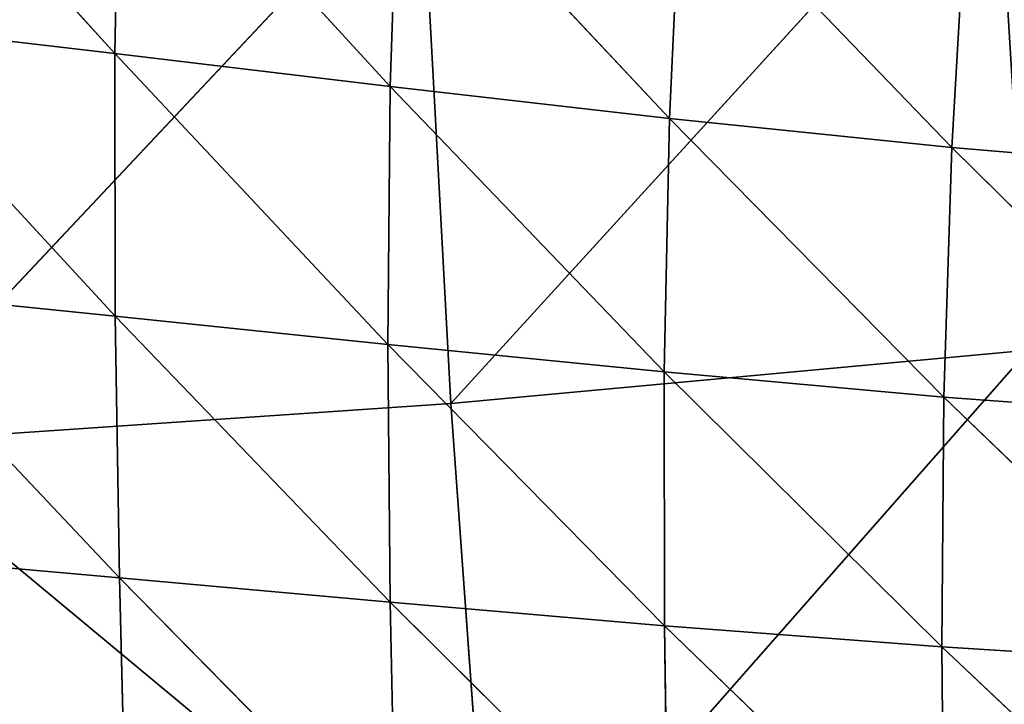
# Model space of a CAD drawing. Extents: x -0.65 to 0.78, y -0.74 to 0.74.
# Drawn here: x 0.23 to 0.31, y -0.5 to -0.44 of the extents above; entities that cross this region are included whole.
import ezdxf

# ---------------------------------------------------------------- set-up
doc = ezdxf.new("R2010")
doc.units = 0
doc.header["$LTSCALE"] = 0.0254
doc.layers.get('0').update_dxf_attribs({"color": 13, "linetype": 'CONTINUOUS'})

# ---------------------------------------------------------------- blocks, each defined once
blk = doc.blocks.new('SEDUTA')
at = {"color": 0}
for p, q in [((0.238057, -0.443961, 1.28579), (0.215019, -0.418516, 1.284477)), ((0.238057, -0.443961, 1.28579), (0.215019, -0.418516, 1.284477)), ((0.238499, -0.421643, 1.285656), (0.238057, -0.443961, 1.28579)), ((0.238499, -0.421643, 1.285656), (0.238057, -0.443961, 1.28579)), ((0.238499, -0.421643, 1.285656), (0.261549, -0.446768, 1.286713)), ((0.238499, -0.421643, 1.285656), (0.261549, -0.446768, 1.286713)), ((0.313188, -0.422879, 1.086732), (0.266734, -0.473784, 1.081125)), ((0.313188, -0.422879, 1.086732), (0.266734, -0.473784, 1.081125)), ((0.261549, -0.446768, 1.286713), (0.262295, -0.424883, 1.286832)), ((0.261549, -0.446768, 1.286713), (0.262295, -0.424883, 1.286832)), ((0.262295, -0.424883, 1.286832), (0.285362, -0.449509, 1.287519)), ((0.262295, -0.424883, 1.286832), (0.285362, -0.449509, 1.287519)), ((0.216961, -0.477173, 1.075212), (0.264184, -0.426981, 1.079828)), ((0.216961, -0.477173, 1.075212), (0.264184, -0.426981, 1.079828)), ((0.264184, -0.426981, 1.079828), (0.266734, -0.473784, 1.081125)), ((0.264184, -0.426981, 1.079828), (0.266734, -0.473784, 1.081125)), ((0.285362, -0.449509, 1.287519), (0.286371, -0.42803, 1.287899)), ((0.285362, -0.449509, 1.287519), (0.286371, -0.42803, 1.287899)), ((0.309447, -0.451987, 1.288133), (0.286371, -0.42803, 1.287899)), ((0.309447, -0.451987, 1.288133), (0.286371, -0.42803, 1.287899)), ((0.310677, -0.430855, 1.288751), (0.309447, -0.451987, 1.288133)), ((0.310677, -0.430855, 1.288751), (0.309447, -0.451987, 1.288133)), ((0.238057, -0.443961, 1.28579), (0.214913, -0.441265, 1.284843)), ((0.214913, -0.441265, 1.284843), (0.238093, -0.466344, 1.284646)), ((0.214913, -0.441265, 1.284843), (0.238093, -0.466344, 1.284646)), ((0.238057, -0.443961, 1.28579), (0.214913, -0.441265, 1.284843)), ((0.238093, -0.466344, 1.284646), (0.238057, -0.443961, 1.28579)), ((0.261549, -0.446768, 1.286713), (0.238057, -0.443961, 1.28579)), ((0.238057, -0.443961, 1.28579), (0.261348, -0.468759, 1.28541)), ((0.238057, -0.443961, 1.28579), (0.261348, -0.468759, 1.28541)), ((0.238093, -0.466344, 1.284646), (0.238057, -0.443961, 1.28579)), ((0.261549, -0.446768, 1.286713), (0.238057, -0.443961, 1.28579)), ((0.261348, -0.468759, 1.28541), (0.261549, -0.446768, 1.286713)), ((0.261348, -0.468759, 1.28541), (0.261549, -0.446768, 1.286713)), ((0.261549, -0.446768, 1.286713), (0.285362, -0.449509, 1.287519)), ((0.284927, -0.471111, 1.286054), (0.261549, -0.446768, 1.286713)), ((0.261549, -0.446768, 1.286713), (0.285362, -0.449509, 1.287519)), ((0.284927, -0.471111, 1.286054), (0.261549, -0.446768, 1.286713)), ((0.285362, -0.449509, 1.287519), (0.284927, -0.471111, 1.286054)), ((0.285362, -0.449509, 1.287519), (0.284927, -0.471111, 1.286054)), ((0.285362, -0.449509, 1.287519), (0.309447, -0.451987, 1.288133)), ((0.308786, -0.473243, 1.286526), (0.285362, -0.449509, 1.287519)), ((0.285362, -0.449509, 1.287519), (0.309447, -0.451987, 1.288133)), ((0.308786, -0.473243, 1.286526), (0.285362, -0.449509, 1.287519)), ((0.309447, -0.451987, 1.288133), (0.308786, -0.473243, 1.286526)), ((0.309447, -0.451987, 1.288133), (0.308786, -0.473243, 1.286526)), ((0.309447, -0.451987, 1.288133), (0.333722, -0.454035, 1.288543)), ((0.309447, -0.451987, 1.288133), (0.333722, -0.454035, 1.288543)), ((0.309447, -0.451987, 1.288133), (0.332846, -0.475018, 1.286851)), ((0.309447, -0.451987, 1.288133), (0.332846, -0.475018, 1.286851)), ((0.238093, -0.466344, 1.284646), (0.215186, -0.464017, 1.283845)), ((0.215186, -0.464017, 1.283845), (0.23845, -0.488651, 1.282178)), ((0.215186, -0.464017, 1.283845), (0.23845, -0.488651, 1.282178)), ((0.238093, -0.466344, 1.284646), (0.215186, -0.464017, 1.283845)), ((0.23845, -0.488651, 1.282178), (0.238093, -0.466344, 1.284646)), ((0.238093, -0.466344, 1.284646), (0.261348, -0.468759, 1.28541)), ((0.23845, -0.488651, 1.282178), (0.238093, -0.466344, 1.284646)), ((0.261537, -0.490728, 1.282866), (0.238093, -0.466344, 1.284646)), ((0.238093, -0.466344, 1.284646), (0.261348, -0.468759, 1.28541)), ((0.261537, -0.490728, 1.282866), (0.238093, -0.466344, 1.284646)), ((0.261348, -0.468759, 1.28541), (0.284927, -0.471111, 1.286054)), ((0.261348, -0.468759, 1.28541), (0.261537, -0.490728, 1.282866)), ((0.284933, -0.492735, 1.283439), (0.261348, -0.468759, 1.28541)), ((0.261348, -0.468759, 1.28541), (0.284927, -0.471111, 1.286054)), ((0.284933, -0.492735, 1.283439), (0.261348, -0.468759, 1.28541)), ((0.261348, -0.468759, 1.28541), (0.261537, -0.490728, 1.282866)), ((0.266734, -0.473784, 1.081125), (0.316002, -0.469247, 1.088074)), ((0.266734, -0.473784, 1.081125), (0.316002, -0.469247, 1.088074)), ((0.270159, -0.521318, 1.081225), (0.316002, -0.469247, 1.088074)), ((0.270159, -0.521318, 1.081225), (0.316002, -0.469247, 1.088074)), ((0.284927, -0.471111, 1.286054), (0.308786, -0.473243, 1.286526)), ((0.284927, -0.471111, 1.286054), (0.308786, -0.473243, 1.286526)), ((0.284927, -0.471111, 1.286054), (0.308593, -0.494545, 1.283857)), ((0.284927, -0.471111, 1.286054), (0.308593, -0.494545, 1.283857)), ((0.284927, -0.471111, 1.286054), (0.284933, -0.492735, 1.283439)), ((0.284927, -0.471111, 1.286054), (0.284933, -0.492735, 1.283439)), ((0.308593, -0.494545, 1.283857), (0.308786, -0.473243, 1.286526)), ((0.308593, -0.494545, 1.283857), (0.308786, -0.473243, 1.286526)), ((0.308786, -0.473243, 1.286526), (0.332846, -0.475018, 1.286851)), ((0.332452, -0.496052, 1.284169), (0.308786, -0.473243, 1.286526)), ((0.308786, -0.473243, 1.286526), (0.332846, -0.475018, 1.286851)), ((0.332452, -0.496052, 1.284169), (0.308786, -0.473243, 1.286526)), ((0.216961, -0.477173, 1.075212), (0.266734, -0.473784, 1.081125)), ((0.216961, -0.477173, 1.075212), (0.266734, -0.473784, 1.081125)), ((0.270159, -0.521318, 1.081225), (0.266734, -0.473784, 1.081125)), ((0.270159, -0.521318, 1.081225), (0.266734, -0.473784, 1.081125)), ((0.270159, -0.521318, 1.081225), (0.216961, -0.477173, 1.075212)), ((0.270159, -0.521318, 1.081225), (0.216961, -0.477173, 1.075212)), ((0.21569, -0.48663, 1.281448), (0.23845, -0.488651, 1.282178)), ((0.21569, -0.48663, 1.281448), (0.23845, -0.488651, 1.282178)), ((0.23845, -0.488651, 1.282178), (0.261537, -0.490728, 1.282866)), ((0.23845, -0.488651, 1.282178), (0.239009, -0.510759, 1.27841)), ((0.261996, -0.512553, 1.279097), (0.23845, -0.488651, 1.282178)), ((0.23845, -0.488651, 1.282178), (0.261537, -0.490728, 1.282866)), ((0.261996, -0.512553, 1.279097), (0.23845, -0.488651, 1.282178)), ((0.23845, -0.488651, 1.282178), (0.239009, -0.510759, 1.27841)), ((0.261537, -0.490728, 1.282866), (0.284933, -0.492735, 1.283439)), ((0.261537, -0.490728, 1.282866), (0.284933, -0.492735, 1.283439)), ((0.261537, -0.490728, 1.282866), (0.285268, -0.514263, 1.279672)), ((0.261537, -0.490728, 1.282866), (0.285268, -0.514263, 1.279672)), ((0.261537, -0.490728, 1.282866), (0.261996, -0.512553, 1.279097)), ((0.261537, -0.490728, 1.282866), (0.261996, -0.512553, 1.279097)), ((0.284933, -0.492735, 1.283439), (0.308593, -0.494545, 1.283857)), ((0.285268, -0.514263, 1.279672), (0.284933, -0.492735, 1.283439)), ((0.285268, -0.514263, 1.279672), (0.284933, -0.492735, 1.283439)), ((0.308787, -0.515785, 1.280104), (0.284933, -0.492735, 1.283439)), ((0.284933, -0.492735, 1.283439), (0.308593, -0.494545, 1.283857)), ((0.308787, -0.515785, 1.280104), (0.284933, -0.492735, 1.283439)), ((0.332452, -0.496052, 1.284169), (0.308593, -0.494545, 1.283857)), ((0.308593, -0.494545, 1.283857), (0.332494, -0.517036, 1.280454)), ((0.308593, -0.494545, 1.283857), (0.332494, -0.517036, 1.280454)), ((0.308593, -0.494545, 1.283857), (0.308787, -0.515785, 1.280104)), ((0.308593, -0.494545, 1.283857), (0.308787, -0.515785, 1.280104)), ((0.332452, -0.496052, 1.284169), (0.308593, -0.494545, 1.283857))]:
    blk.add_line(p, q, dxfattribs=at)
at = {"color": 252}
mesh = blk.add_polyface(dxfattribs=at)
corners = [(0.361812, -0.418024, 1.09469), (0.316002, -0.469247, 1.088074), (0.313188, -0.422879, 1.086732)]
mesh.append_faces([[corners[k] for k in face] for face in [(0, 1, 2)]], dxfattribs={"color": 252})
mesh = blk.add_polyface(dxfattribs=at)
corners = [(0.238057, -0.443961, 1.28579), (0.215019, -0.418516, 1.284477), (0.214913, -0.441265, 1.284843)]
mesh.append_faces([[corners[k] for k in face] for face in [(0, 1, 2)]], dxfattribs={"color": 252})
mesh = blk.add_polyface(dxfattribs=at)
corners = [(0.238499, -0.421643, 1.285656), (0.215019, -0.418516, 1.284477), (0.238057, -0.443961, 1.28579)]
mesh.append_faces([[corners[k] for k in face] for face in [(0, 1, 2)]], dxfattribs={"color": 252})
mesh = blk.add_polyface(dxfattribs=at)
corners = [(0.261549, -0.446768, 1.286713), (0.238499, -0.421643, 1.285656), (0.238057, -0.443961, 1.28579)]
mesh.append_faces([[corners[k] for k in face] for face in [(0, 1, 2)]], dxfattribs={"color": 252})
mesh = blk.add_polyface(dxfattribs=at)
corners = [(0.262295, -0.424883, 1.286832), (0.238499, -0.421643, 1.285656), (0.261549, -0.446768, 1.286713)]
mesh.append_faces([[corners[k] for k in face] for face in [(0, 1, 2)]], dxfattribs={"color": 252})
mesh = blk.add_polyface(dxfattribs=at)
corners = [(0.313188, -0.422879, 1.086732), (0.266734, -0.473784, 1.081125), (0.264184, -0.426981, 1.079828)]
mesh.append_faces([[corners[k] for k in face] for face in [(0, 1, 2)]], dxfattribs={"color": 252})
mesh = blk.add_polyface(dxfattribs=at)
corners = [(0.316002, -0.469247, 1.088074), (0.266734, -0.473784, 1.081125), (0.313188, -0.422879, 1.086732)]
mesh.append_faces([[corners[k] for k in face] for face in [(0, 1, 2)]], dxfattribs={"color": 252})
mesh = blk.add_polyface(dxfattribs=at)
corners = [(0.285362, -0.449509, 1.287519), (0.262295, -0.424883, 1.286832), (0.261549, -0.446768, 1.286713)]
mesh.append_faces([[corners[k] for k in face] for face in [(0, 1, 2)]], dxfattribs={"color": 252})
mesh = blk.add_polyface(dxfattribs=at)
corners = [(0.286371, -0.42803, 1.287899), (0.262295, -0.424883, 1.286832), (0.285362, -0.449509, 1.287519)]
mesh.append_faces([[corners[k] for k in face] for face in [(0, 1, 2)]], dxfattribs={"color": 252})
mesh = blk.add_polyface(dxfattribs=at)
corners = [(0.264184, -0.426981, 1.079828), (0.216961, -0.477173, 1.075212), (0.214727, -0.430215, 1.07391)]
mesh.append_faces([[corners[k] for k in face] for face in [(0, 1, 2)]], dxfattribs={"color": 252})
mesh = blk.add_polyface(dxfattribs=at)
corners = [(0.266734, -0.473784, 1.081125), (0.216961, -0.477173, 1.075212), (0.264184, -0.426981, 1.079828)]
mesh.append_faces([[corners[k] for k in face] for face in [(0, 1, 2)]], dxfattribs={"color": 252})
mesh = blk.add_polyface(dxfattribs=at)
corners = [(0.309447, -0.451987, 1.288133), (0.286371, -0.42803, 1.287899), (0.285362, -0.449509, 1.287519)]
mesh.append_faces([[corners[k] for k in face] for face in [(0, 1, 2)]], dxfattribs={"color": 252})
mesh = blk.add_polyface(dxfattribs=at)
corners = [(0.310677, -0.430855, 1.288751), (0.286371, -0.42803, 1.287899), (0.309447, -0.451987, 1.288133)]
mesh.append_faces([[corners[k] for k in face] for face in [(0, 1, 2)]], dxfattribs={"color": 252})
mesh = blk.add_polyface(dxfattribs=at)
corners = [(0.333722, -0.454035, 1.288543), (0.310677, -0.430855, 1.288751), (0.309447, -0.451987, 1.288133)]
mesh.append_faces([[corners[k] for k in face] for face in [(0, 1, 2)]], dxfattribs={"color": 252})
mesh = blk.add_polyface(dxfattribs=at)
corners = [(0.335136, -0.433157, 1.289332), (0.310677, -0.430855, 1.288751), (0.333722, -0.454035, 1.288543)]
mesh.append_faces([[corners[k] for k in face] for face in [(0, 1, 2)]], dxfattribs={"color": 252})
mesh = blk.add_polyface(dxfattribs=at)
corners = [(0.238093, -0.466344, 1.284646), (0.238057, -0.443961, 1.28579), (0.214913, -0.441265, 1.284843)]
mesh.append_faces([[corners[k] for k in face] for face in [(0, 1, 2)]], dxfattribs={"color": 252})
mesh = blk.add_polyface(dxfattribs=at)
corners = [(0.238093, -0.466344, 1.284646), (0.214913, -0.441265, 1.284843), (0.215186, -0.464017, 1.283845)]
mesh.append_faces([[corners[k] for k in face] for face in [(0, 1, 2)]], dxfattribs={"color": 252})
mesh = blk.add_polyface(dxfattribs=at)
corners = [(0.261549, -0.446768, 1.286713), (0.238057, -0.443961, 1.28579), (0.261348, -0.468759, 1.28541)]
mesh.append_faces([[corners[k] for k in face] for face in [(0, 1, 2)]], dxfattribs={"color": 252})
mesh = blk.add_polyface(dxfattribs=at)
corners = [(0.261348, -0.468759, 1.28541), (0.238057, -0.443961, 1.28579), (0.238093, -0.466344, 1.284646)]
mesh.append_faces([[corners[k] for k in face] for face in [(0, 1, 2)]], dxfattribs={"color": 252})
mesh = blk.add_polyface(dxfattribs=at)
corners = [(0.284927, -0.471111, 1.286054), (0.261549, -0.446768, 1.286713), (0.261348, -0.468759, 1.28541)]
mesh.append_faces([[corners[k] for k in face] for face in [(0, 1, 2)]], dxfattribs={"color": 252})
mesh = blk.add_polyface(dxfattribs=at)
corners = [(0.285362, -0.449509, 1.287519), (0.261549, -0.446768, 1.286713), (0.284927, -0.471111, 1.286054)]
mesh.append_faces([[corners[k] for k in face] for face in [(0, 1, 2)]], dxfattribs={"color": 252})
mesh = blk.add_polyface(dxfattribs=at)
corners = [(0.308786, -0.473243, 1.286526), (0.285362, -0.449509, 1.287519), (0.284927, -0.471111, 1.286054)]
mesh.append_faces([[corners[k] for k in face] for face in [(0, 1, 2)]], dxfattribs={"color": 252})
mesh = blk.add_polyface(dxfattribs=at)
corners = [(0.309447, -0.451987, 1.288133), (0.285362, -0.449509, 1.287519), (0.308786, -0.473243, 1.286526)]
mesh.append_faces([[corners[k] for k in face] for face in [(0, 1, 2)]], dxfattribs={"color": 252})
mesh = blk.add_polyface(dxfattribs=at)
corners = [(0.332846, -0.475018, 1.286851), (0.309447, -0.451987, 1.288133), (0.308786, -0.473243, 1.286526)]
mesh.append_faces([[corners[k] for k in face] for face in [(0, 1, 2)]], dxfattribs={"color": 252})
mesh = blk.add_polyface(dxfattribs=at)
corners = [(0.333722, -0.454035, 1.288543), (0.309447, -0.451987, 1.288133), (0.332846, -0.475018, 1.286851)]
mesh.append_faces([[corners[k] for k in face] for face in [(0, 1, 2)]], dxfattribs={"color": 252})
mesh = blk.add_polyface(dxfattribs=at)
corners = [(0.23845, -0.488651, 1.282178), (0.238093, -0.466344, 1.284646), (0.215186, -0.464017, 1.283845)]
mesh.append_faces([[corners[k] for k in face] for face in [(0, 1, 2)]], dxfattribs={"color": 252})
mesh = blk.add_polyface(dxfattribs=at)
corners = [(0.23845, -0.488651, 1.282178), (0.215186, -0.464017, 1.283845), (0.21569, -0.48663, 1.281448)]
mesh.append_faces([[corners[k] for k in face] for face in [(0, 1, 2)]], dxfattribs={"color": 252})
mesh = blk.add_polyface(dxfattribs=at)
corners = [(0.261537, -0.490728, 1.282866), (0.238093, -0.466344, 1.284646), (0.23845, -0.488651, 1.282178)]
mesh.append_faces([[corners[k] for k in face] for face in [(0, 1, 2)]], dxfattribs={"color": 252})
mesh = blk.add_polyface(dxfattribs=at)
corners = [(0.261537, -0.490728, 1.282866), (0.261348, -0.468759, 1.28541), (0.238093, -0.466344, 1.284646)]
mesh.append_faces([[corners[k] for k in face] for face in [(0, 1, 2)]], dxfattribs={"color": 252})
mesh = blk.add_polyface(dxfattribs=at)
corners = [(0.284933, -0.492735, 1.283439), (0.261348, -0.468759, 1.28541), (0.261537, -0.490728, 1.282866)]
mesh.append_faces([[corners[k] for k in face] for face in [(0, 1, 2)]], dxfattribs={"color": 252})
mesh = blk.add_polyface(dxfattribs=at)
corners = [(0.284933, -0.492735, 1.283439), (0.284927, -0.471111, 1.286054), (0.261348, -0.468759, 1.28541)]
mesh.append_faces([[corners[k] for k in face] for face in [(0, 1, 2)]], dxfattribs={"color": 252})
mesh = blk.add_polyface(dxfattribs=at)
corners = [(0.316002, -0.469247, 1.088074), (0.270159, -0.521318, 1.081225), (0.266734, -0.473784, 1.081125)]
mesh.append_faces([[corners[k] for k in face] for face in [(0, 1, 2)]], dxfattribs={"color": 252})
mesh = blk.add_polyface(dxfattribs=at)
corners = [(0.319968, -0.516433, 1.087997), (0.270159, -0.521318, 1.081225), (0.316002, -0.469247, 1.088074)]
mesh.append_faces([[corners[k] for k in face] for face in [(0, 1, 2)]], dxfattribs={"color": 252})
mesh = blk.add_polyface(dxfattribs=at)
corners = [(0.308786, -0.473243, 1.286526), (0.284927, -0.471111, 1.286054), (0.308593, -0.494545, 1.283857)]
mesh.append_faces([[corners[k] for k in face] for face in [(0, 1, 2)]], dxfattribs={"color": 252})
mesh = blk.add_polyface(dxfattribs=at)
corners = [(0.308593, -0.494545, 1.283857), (0.284927, -0.471111, 1.286054), (0.284933, -0.492735, 1.283439)]
mesh.append_faces([[corners[k] for k in face] for face in [(0, 1, 2)]], dxfattribs={"color": 252})
mesh = blk.add_polyface(dxfattribs=at)
corners = [(0.332452, -0.496052, 1.284169), (0.308786, -0.473243, 1.286526), (0.308593, -0.494545, 1.283857)]
mesh.append_faces([[corners[k] for k in face] for face in [(0, 1, 2)]], dxfattribs={"color": 252})
mesh = blk.add_polyface(dxfattribs=at)
corners = [(0.332846, -0.475018, 1.286851), (0.308786, -0.473243, 1.286526), (0.332452, -0.496052, 1.284169)]
mesh.append_faces([[corners[k] for k in face] for face in [(0, 1, 2)]], dxfattribs={"color": 252})
mesh = blk.add_polyface(dxfattribs=at)
corners = [(0.270159, -0.521318, 1.081225), (0.216961, -0.477173, 1.075212), (0.266734, -0.473784, 1.081125)]
mesh.append_faces([[corners[k] for k in face] for face in [(0, 1, 2)]], dxfattribs={"color": 252})
mesh = blk.add_polyface(dxfattribs=at)
corners = [(0.270159, -0.521318, 1.081225), (0.219894, -0.524778, 1.075558), (0.216961, -0.477173, 1.075212)]
mesh.append_faces([[corners[k] for k in face] for face in [(0, 1, 2)]], dxfattribs={"color": 252})
mesh = blk.add_polyface(dxfattribs=at)
corners = [(0.239009, -0.510759, 1.27841), (0.21569, -0.48663, 1.281448), (0.216325, -0.508989, 1.277686)]
mesh.append_faces([[corners[k] for k in face] for face in [(0, 1, 2)]], dxfattribs={"color": 252})
mesh = blk.add_polyface(dxfattribs=at)
corners = [(0.239009, -0.510759, 1.27841), (0.23845, -0.488651, 1.282178), (0.21569, -0.48663, 1.281448)]
mesh.append_faces([[corners[k] for k in face] for face in [(0, 1, 2)]], dxfattribs={"color": 252})
mesh = blk.add_polyface(dxfattribs=at)
corners = [(0.261996, -0.512553, 1.279097), (0.23845, -0.488651, 1.282178), (0.239009, -0.510759, 1.27841)]
mesh.append_faces([[corners[k] for k in face] for face in [(0, 1, 2)]], dxfattribs={"color": 252})
mesh = blk.add_polyface(dxfattribs=at)
corners = [(0.261996, -0.512553, 1.279097), (0.261537, -0.490728, 1.282866), (0.23845, -0.488651, 1.282178)]
mesh.append_faces([[corners[k] for k in face] for face in [(0, 1, 2)]], dxfattribs={"color": 252})
mesh = blk.add_polyface(dxfattribs=at)
corners = [(0.285268, -0.514263, 1.279672), (0.284933, -0.492735, 1.283439), (0.261537, -0.490728, 1.282866)]
mesh.append_faces([[corners[k] for k in face] for face in [(0, 1, 2)]], dxfattribs={"color": 252})
mesh = blk.add_polyface(dxfattribs=at)
corners = [(0.285268, -0.514263, 1.279672), (0.261537, -0.490728, 1.282866), (0.261996, -0.512553, 1.279097)]
mesh.append_faces([[corners[k] for k in face] for face in [(0, 1, 2)]], dxfattribs={"color": 252})
mesh = blk.add_polyface(dxfattribs=at)
corners = [(0.308787, -0.515785, 1.280104), (0.284933, -0.492735, 1.283439), (0.285268, -0.514263, 1.279672)]
mesh.append_faces([[corners[k] for k in face] for face in [(0, 1, 2)]], dxfattribs={"color": 252})
mesh = blk.add_polyface(dxfattribs=at)
corners = [(0.308787, -0.515785, 1.280104), (0.308593, -0.494545, 1.283857), (0.284933, -0.492735, 1.283439)]
mesh.append_faces([[corners[k] for k in face] for face in [(0, 1, 2)]], dxfattribs={"color": 252})
mesh = blk.add_polyface(dxfattribs=at)
corners = [(0.332494, -0.517036, 1.280454), (0.332452, -0.496052, 1.284169), (0.308593, -0.494545, 1.283857)]
mesh.append_faces([[corners[k] for k in face] for face in [(0, 1, 2)]], dxfattribs={"color": 252})
mesh = blk.add_polyface(dxfattribs=at)
corners = [(0.332494, -0.517036, 1.280454), (0.308593, -0.494545, 1.283857), (0.308787, -0.515785, 1.280104)]
mesh.append_faces([[corners[k] for k in face] for face in [(0, 1, 2)]], dxfattribs={"color": 252})
blk = doc.blocks.new('SKPF956')
at = {"color": 0}
blk.add_blockref('SEDUTA', (0, 0), dxfattribs=at)

msp = doc.modelspace()

# ---------------------------------------------------------------- block references
at = {"color": 0}
msp.add_blockref('SKPF956', (0, 0), dxfattribs=at)

doc.saveas('drawing.dxf')
